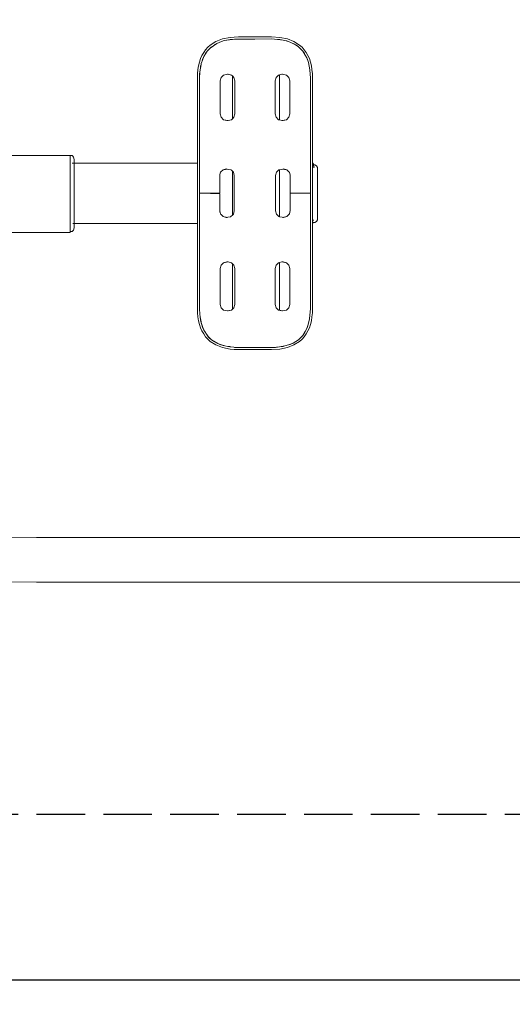
# Model space of a CAD drawing. Units: millimetres. Extents: x 1423 to 3752, y 991 to 2100.
# Drawn here: x 1664 to 1705, y 991 to 1071 of the extents above; entities that cross this region are included whole.
import ezdxf

# ---------------------------------------------------------------- set-up
doc = ezdxf.new("R2010")
doc.units = ezdxf.units.MM
doc.linetypes.add('JIS_02_4.0', pattern=[5.5, 4, -1.5])
doc.layers.get('Defpoints').update_dxf_attribs({"color": 250})
doc.layers.add('0-03 wymiary', color=6, linetype='Continuous', lineweight=5)
doc.layers.add('ProfileEdges_Nr_Pióra__7', color=7, linetype='Continuous', lineweight=18)
doc.styles.add('1-25', font='txt', dxfattribs={"height": 7})
doc.dimstyles.new('1-25', dxfattribs={"dimtxt": 7, "dimasz": 0.2, "dimexe": 2, "dimexo": 5, "dimgap": 1.25, "dimtad": 1, "dimdec": 0, "dimrnd": 0.5, "dimtxsty": '1-25', "dimblk": 'BG dim mark', "dimcen": 0, "dimclrd": 256, "dimclre": 8, "dimclrt": 11, "dimadec": 0, "dimazin": 0, "dimtfac": 1, "dimtdec": 0, "dimtix": 1, "dimtmove": 1, "dimatfit": 3, "dimfxl": 0.5, "dimtfill": 1, "dimarcsym": 0})

# ---------------------------------------------------------------- blocks, each defined once
blk = doc.blocks.new('BG dim mark')
for p, q in [((0, -10), (0, 10)), ((10, 0), (-10, 0))]:
    blk.add_line(p, q)
at = {"color": 0, "linetype": 'ByBlock', "const_width": 1.5}
blk.add_lwpolyline([(5, 5), (-5, -5)], dxfattribs=at)
blk = doc.blocks.new('*D29')
at = {"layer": '0-03 wymiary', "color": 8, "linetype": 'JIS_02_4.0', "lineweight": -2, "transparency": 16777216}
for p, q in [((1644.246, 1051.715), (1644.246, 990.518)), ((1914.513, 1002.273), (1914.513, 990.518))]:
    blk.add_line(p, q, dxfattribs=at)
at = {"layer": '0-03 wymiary', "lineweight": -2, "transparency": 16777216}
blk.add_line((1644.446, 992.518), (1914.313, 992.518), dxfattribs=at)
at = {"layer": 'Defpoints', "color": 0, "transparency": 16777216}
for p in [(1644.246, 1056.715), (1914.513, 1007.273), (1914.513, 992.518)]:
    blk.add_point(p, dxfattribs=at)
at = {"layer": '0-03 wymiary', "lineweight": -2, "transparency": 16777216, "xscale": 0.2, "yscale": 0.2, "zscale": 0.2, "rotation": 180}
blk.add_blockref('BG dim mark', (1644.246, 992.518), dxfattribs=at)
at = {"layer": '0-03 wymiary', "lineweight": -2, "transparency": 16777216, "xscale": 0.2, "yscale": 0.2, "zscale": 0.2}
blk.add_blockref('BG dim mark', (1914.513, 992.518), dxfattribs=at)
at = {"layer": '0-03 wymiary', "color": 11, "transparency": 16777216, "insert": (1779.379, 997.282), "char_height": 7, "attachment_point": 5, "style": '1-25', "bg_fill": 3, "box_fill_scale": 1.1, "bg_fill_color": 256, "bg_fill_true_color": 13158600, "bg_fill_transparency": 0}
blk.add_mtext('271', dxfattribs=at)
blk = doc.blocks.new('*D30')
at = {"layer": '0-03 wymiary', "color": 8, "linetype": 'JIS_02_4.0', "lineweight": -2, "transparency": 16777216}
for p, q in [((1873.55, 1129.956), (1631.345, 1129.956)), ((1856.878, 1006.095), (1631.345, 1006.095))]:
    blk.add_line(p, q, dxfattribs=at)
at = {"layer": '0-03 wymiary', "lineweight": -2, "transparency": 16777216}
blk.add_line((1633.345, 1006.295), (1633.345, 1129.756), dxfattribs=at)
at = {"layer": 'Defpoints', "color": 0, "transparency": 16777216}
for p in [(1633.345, 1129.956), (1878.55, 1129.956), (1861.878, 1006.095)]:
    blk.add_point(p, dxfattribs=at)
at = {"layer": '0-03 wymiary', "lineweight": -2, "transparency": 16777216, "xscale": 0.2, "yscale": 0.2, "zscale": 0.2}
for p, rotation in [((1633.345, 1129.956), 90), ((1633.345, 1006.095), 270)]:
    blk.add_blockref('BG dim mark', p, dxfattribs=dict(at, rotation=rotation))
at = {"layer": '0-03 wymiary', "color": 11, "transparency": 16777216, "insert": (1628.581, 1068.025), "char_height": 7, "attachment_point": 5, "rotation": 90, "style": '1-25', "bg_fill": 3, "box_fill_scale": 1.1, "bg_fill_color": 256, "bg_fill_true_color": 13158600, "bg_fill_transparency": 0}
blk.add_mtext('124', dxfattribs=at)

msp = doc.modelspace()

# ---------------------------------------------------------------- dimensions: what is measured, and where the dimension line sits
at = {"layer": '0-03 wymiary'}
dim = msp.add_linear_dim(base=(1914.513, 992.518), p1=(1644.246, 1056.715), p2=(1914.513, 1007.273), dimstyle='1-25', dxfattribs=at)
dim.commit()
dim.dimension.update_dxf_attribs({"geometry": '*D29', "text_midpoint": (1779.379, 997.282)})

# ---------------------------------------------------------------- next in the draw order: dimensions: what is measured, and where the dimension line sits
dim = msp.add_linear_dim(base=(1633.345, 1129.956), p1=(1861.878, 1006.095), p2=(1878.55, 1129.956), angle=90, dimstyle='1-25', dxfattribs=at)
dim.commit()
dim.dimension.update_dxf_attribs({"geometry": '*D30', "text_midpoint": (1628.581, 1068.025)})

# ---------------------------------------------------------------- next in the draw order: linework, layer by layer
at = {"layer": 'ProfileEdges_Nr_Pióra__7', "linetype": 'Continuous', "flags": 128}
for points in [[(1681.182, 1069.798), (1680.637, 1069.588)], [(1681.803, 1069.922), (1681.182, 1069.798)], [(1681.803, 1069.922), (1682.141, 1069.953)], [(1682.341, 1069.783), (1681.993, 1069.762)], [(1682.151, 1069.782), (1681.993, 1069.762)], [(1682.496, 1069.963), (1682.141, 1069.953)], [(1682.341, 1069.783), (1682.151, 1069.782)], [(1682.498, 1069.783), (1682.341, 1069.783)], [(1685.194, 1069.963), (1682.496, 1069.963)], [(1683.843, 1069.788), (1682.498, 1069.783)], [(1685.192, 1069.792), (1683.847, 1069.788)], [(1685.697, 1069.762), (1685.192, 1069.792)], [(1685.887, 1069.922), (1685.194, 1069.963)], [(1686.508, 1069.798), (1685.887, 1069.922)], [(1687.053, 1069.588), (1686.508, 1069.798)], [(1679.968, 1069.11), (1679.787, 1068.907)], [(1679.921, 1068.801), (1680.159, 1069.039)], [(1679.968, 1069.11), (1680.171, 1069.291)], [(1680.159, 1069.039), (1680.714, 1069.435)], [(1680.189, 1069.069), (1680.159, 1069.039)], [(1680.637, 1069.588), (1680.171, 1069.291)], [(1680.277, 1069.158), (1680.189, 1069.069)], [(1680.486, 1069.306), (1680.714, 1069.435)], [(1680.714, 1069.435), (1681.229, 1069.633)], [(1680.714, 1069.435), (1680.962, 1069.544)], [(1680.962, 1069.544), (1681.229, 1069.633)], [(1681.229, 1069.633), (1681.675, 1069.723)], [(1681.517, 1069.703), (1681.229, 1069.633)], [(1681.675, 1069.723), (1681.517, 1069.703)], [(1681.754, 1069.733), (1681.675, 1069.723)], [(1681.794, 1069.738), (1681.754, 1069.733)], [(1681.814, 1069.74), (1681.794, 1069.738)], [(1681.993, 1069.762), (1681.825, 1069.741)], [(1685.697, 1069.762), (1685.866, 1069.741)], [(1685.866, 1069.752), (1685.697, 1069.762)], [(1685.866, 1069.752), (1686.173, 1069.703)], [(1685.866, 1069.741), (1685.876, 1069.74)], [(1685.876, 1069.74), (1685.896, 1069.738)], [(1685.896, 1069.738), (1685.935, 1069.733)], [(1685.935, 1069.733), (1686.015, 1069.723)], [(1686.312, 1069.663), (1686.015, 1069.723)], [(1686.015, 1069.723), (1686.173, 1069.703)], [(1686.173, 1069.703), (1686.461, 1069.633)], [(1686.312, 1069.663), (1686.173, 1069.703)], [(1686.59, 1069.584), (1686.312, 1069.663)], [(1686.59, 1069.584), (1686.461, 1069.633)], [(1686.59, 1069.584), (1686.847, 1069.485)], [(1686.847, 1069.485), (1686.976, 1069.435)], [(1686.847, 1069.485), (1686.907, 1069.455)], [(1686.907, 1069.455), (1687.026, 1069.395)], [(1687.204, 1069.306), (1686.976, 1069.435)], [(1687.086, 1069.365), (1686.976, 1069.435)], [(1687.026, 1069.395), (1687.086, 1069.365)], [(1687.52, 1069.291), (1687.053, 1069.588)], [(1687.413, 1069.158), (1687.086, 1069.365)], [(1687.086, 1069.365), (1687.204, 1069.306)], [(1687.413, 1069.158), (1687.204, 1069.306)], [(1687.413, 1069.158), (1687.77, 1068.801)], [(1687.413, 1069.158), (1687.601, 1068.989)], [(1687.722, 1069.11), (1687.52, 1069.291)], [(1687.601, 1068.989), (1687.77, 1068.801)], [(1687.903, 1068.907), (1687.722, 1069.11)], [(1679.28, 1067.896), (1679.374, 1068.178)], [(1679.374, 1068.178), (1679.49, 1068.441)], [(1679.628, 1068.684), (1679.49, 1068.441)], [(1679.495, 1067.979), (1679.643, 1068.364)], [(1679.534, 1068.116), (1679.643, 1068.364)], [(1679.787, 1068.907), (1679.628, 1068.684)], [(1679.643, 1068.364), (1679.921, 1068.801)], [(1679.643, 1068.364), (1679.772, 1068.592)], [(1679.772, 1068.592), (1679.921, 1068.801)], [(1687.77, 1068.801), (1687.978, 1068.473)], [(1687.77, 1068.801), (1687.918, 1068.592)], [(1688.063, 1068.684), (1687.903, 1068.907)], [(1687.978, 1068.473), (1687.918, 1068.592)], [(1688.097, 1068.236), (1687.978, 1068.473)], [(1688.2, 1068.441), (1688.063, 1068.684)], [(1688.097, 1068.236), (1688.246, 1067.849)], [(1688.156, 1068.116), (1688.097, 1068.236)], [(1688.2, 1068.441), (1688.316, 1068.178)], [(1688.316, 1068.178), (1688.41, 1067.896)], [(1679.207, 1067.595), (1679.156, 1067.275)], [(1679.28, 1067.896), (1679.207, 1067.595)], [(1679.355, 1067.401), (1679.316, 1067.087)], [(1679.355, 1067.401), (1679.415, 1067.7)], [(1679.375, 1067.561), (1679.355, 1067.401)], [(1679.415, 1067.7), (1679.375, 1067.561)], [(1679.435, 1067.769), (1679.415, 1067.7)], [(1679.474, 1067.909), (1679.435, 1067.769)], [(1679.495, 1067.979), (1679.474, 1067.909)], [(1679.534, 1068.116), (1679.495, 1067.979)], [(1688.246, 1067.849), (1688.156, 1068.116)], [(1688.246, 1067.849), (1688.365, 1067.254)], [(1688.246, 1067.849), (1688.315, 1067.561)], [(1688.315, 1067.561), (1688.365, 1067.254)], [(1688.483, 1067.595), (1688.41, 1067.896)], [(1688.534, 1067.275), (1688.483, 1067.595)], [(1679.125, 1066.937), (1679.115, 1066.582)], [(1679.115, 1063.515), (1679.115, 1066.582)], [(1679.125, 1066.937), (1679.156, 1067.275)], [(1679.316, 1067.087), (1679.286, 1066.58)], [(1679.296, 1066.927), (1679.286, 1066.58)], [(1679.286, 1066.58), (1679.286, 1063.29)], [(1679.316, 1067.087), (1679.296, 1066.927)], [(1680.987, 1066.363), (1681.059, 1066.634)], [(1681.059, 1066.634), (1681.258, 1066.833)], [(1681.258, 1066.833), (1681.586, 1066.894)], [(1681.586, 1066.894), (1681.643, 1066.905)], [(1681.586, 1066.894), (1681.914, 1066.833)], [(1681.914, 1066.833), (1681.643, 1066.905)], [(1681.914, 1066.833), (1681.988, 1066.759)], [(1681.988, 1066.759), (1681.987, 1063.239)], [(1681.988, 1066.759), (1682.112, 1066.634)], [(1682.185, 1066.363), (1682.112, 1066.634)], [(1685.505, 1066.363), (1685.578, 1066.634)], [(1685.578, 1066.634), (1685.776, 1066.833)], [(1685.78, 1066.833), (1686.047, 1066.905)], [(1685.857, 1066.848), (1686.105, 1066.894)], [(1685.857, 1063.144), (1685.857, 1066.848)], [(1686.047, 1066.905), (1686.105, 1066.894)], [(1686.105, 1066.894), (1686.433, 1066.833)], [(1686.433, 1066.833), (1686.631, 1066.634)], [(1686.631, 1066.634), (1686.704, 1066.363)], [(1688.365, 1067.254), (1688.394, 1066.927)], [(1688.404, 1066.58), (1688.365, 1067.254)], [(1688.394, 1066.927), (1688.404, 1066.58)], [(1688.404, 1063.438), (1688.404, 1066.58)], [(1688.534, 1067.275), (1688.565, 1066.937)], [(1688.575, 1066.582), (1688.565, 1066.937)], [(1688.575, 1063.365), (1688.575, 1066.582)], [(1680.987, 1063.635), (1680.987, 1066.363)], [(1682.185, 1066.363), (1682.185, 1063.635)], [(1685.505, 1063.635), (1685.505, 1066.363)], [(1686.704, 1066.363), (1686.704, 1063.635)], [(1679.115, 1063.515), (1679.115, 1063.292)], [(1681.059, 1063.364), (1680.987, 1063.635)], [(1681.059, 1063.364), (1681.258, 1063.166)], [(1681.987, 1063.239), (1682.112, 1063.364)], [(1682.112, 1063.364), (1682.185, 1063.635)], [(1685.578, 1063.364), (1685.505, 1063.635)], [(1685.776, 1063.166), (1685.578, 1063.364)], [(1686.433, 1063.166), (1686.631, 1063.364)], [(1686.704, 1063.635), (1686.631, 1063.364)], [(1688.404, 1063.438), (1688.404, 1063.037)], [(1688.575, 1063.365), (1688.575, 1063.146)], [(1679.115, 1063.292), (1679.115, 1062.933)], [(1679.115, 1062.559), (1679.115, 1062.933)], [(1679.115, 1061.256), (1679.115, 1062.559)], [(1679.286, 1062.896), (1679.286, 1063.29)], [(1679.286, 1062.624), (1679.286, 1062.896)], [(1679.286, 1061.056), (1679.286, 1062.624)], [(1681.643, 1063.093), (1681.258, 1063.166)], [(1681.258, 1063.166), (1681.529, 1063.093)], [(1681.643, 1063.093), (1681.529, 1063.093)], [(1681.914, 1063.166), (1681.643, 1063.093)], [(1681.987, 1063.239), (1681.914, 1063.166)], [(1685.776, 1063.166), (1685.857, 1063.144)], [(1686.047, 1063.093), (1685.857, 1063.144)], [(1686.433, 1063.166), (1686.047, 1063.093)], [(1686.162, 1063.093), (1686.047, 1063.093)], [(1686.162, 1063.093), (1686.433, 1063.166)], [(1688.404, 1062.793), (1688.404, 1063.037)], [(1688.404, 1062.524), (1688.404, 1062.793)], [(1688.404, 1062.524), (1688.404, 1061.056)], [(1688.575, 1062.933), (1688.575, 1063.146)], [(1688.575, 1062.933), (1688.575, 1062.559)], [(1688.575, 1062.559), (1688.575, 1061.124)], [(1679.115, 1061.056), (1679.115, 1061.256)], [(1679.115, 1060.744), (1679.115, 1061.056)], [(1679.286, 1061.056), (1679.286, 1060.778)], [(1688.404, 1060.743), (1688.404, 1061.056)], [(1688.575, 1061.124), (1688.575, 1060.849)], [(1659.285, 1060.232), (1668.655, 1060.231)], [(1668.655, 1060.212), (1668.655, 1060.231)], [(1668.655, 1060.212), (1668.817, 1060.212)], [(1668.655, 1060.212), (1668.655, 1060.179)], [(1668.655, 1060.167), (1668.655, 1060.113)], [(1668.655, 1060.059), (1668.655, 1060.113)], [(1668.874, 1060.168), (1668.817, 1060.212)], [(1668.874, 1060.168), (1668.923, 1060.099)], [(1668.923, 1060.099), (1668.984, 1059.903)], [(1679.115, 1060.304), (1679.115, 1060.744)], [(1679.115, 1059.599), (1679.115, 1060.304)], [(1679.286, 1060.778), (1679.286, 1060.416)], [(1679.286, 1060.416), (1679.286, 1057.126)], [(1688.404, 1060.743), (1688.404, 1060.379)], [(1688.404, 1057.126), (1688.404, 1060.379)], [(1688.575, 1060.849), (1688.575, 1060.454)], [(1688.575, 1059.599), (1688.575, 1060.454)], [(1668.655, 1060.033), (1668.655, 1060.059)], [(1668.655, 1059.908), (1668.655, 1060.033)], [(1668.655, 1059.857), (1668.655, 1059.908)], [(1668.655, 1059.816), (1668.655, 1059.857)], [(1668.655, 1059.608), (1668.655, 1059.816)], [(1668.655, 1059.608), (1668.655, 1059.575)], [(1668.655, 1059.575), (1668.655, 1059.519)], [(1668.655, 1059.426), (1668.655, 1059.519)], [(1668.655, 1059.426), (1668.655, 1059.223)], [(1668.834, 1059.599), (1668.817, 1059.599)], [(1668.899, 1059.599), (1668.874, 1059.599)], [(1668.923, 1059.599), (1668.899, 1059.599)], [(1668.984, 1059.903), (1668.984, 1059.743)], [(1668.984, 1059.599), (1668.984, 1059.743)], [(1671.403, 1059.599), (1668.984, 1059.599)], [(1668.984, 1059.576), (1668.984, 1059.589)], [(1668.984, 1059.557), (1668.984, 1059.576)], [(1668.984, 1059.557), (1668.984, 1059.527)], [(1668.984, 1059.511), (1668.984, 1059.527)], [(1668.984, 1059.492), (1668.984, 1059.511)], [(1668.984, 1059.406), (1668.984, 1059.492)], [(1668.984, 1059.347), (1668.984, 1059.406)], [(1668.984, 1059.274), (1668.984, 1059.347)], [(1668.984, 1059.262), (1668.984, 1059.274)], [(1668.984, 1059.241), (1668.984, 1059.262)], [(1675.163, 1059.599), (1671.403, 1059.599)], [(1679.115, 1059.599), (1675.163, 1059.599)], [(1679.115, 1059.591), (1679.115, 1059.576)], [(1679.115, 1059.576), (1679.115, 1059.534)], [(1679.115, 1059.534), (1679.115, 1059.511)], [(1679.115, 1059.511), (1679.115, 1059.473)], [(1679.115, 1059.473), (1679.115, 1059.406)], [(1679.115, 1059.406), (1679.115, 1059.273)], [(1679.115, 1059.273), (1679.115, 1059.262)], [(1679.115, 1059.262), (1679.115, 1059.248)], [(1688.575, 1059.599), (1688.612, 1059.599)], [(1688.575, 1059.576), (1688.575, 1059.599)], [(1688.575, 1059.511), (1688.575, 1059.576)], [(1688.575, 1059.406), (1688.575, 1059.511)], [(1688.575, 1059.263), (1688.575, 1059.406)], [(1688.575, 1059.084), (1688.575, 1059.261)], [(1688.612, 1059.599), (1688.673, 1059.471)], [(1688.654, 1059.471), (1688.612, 1059.576)], [(1688.66, 1059.267), (1688.612, 1059.406)], [(1688.666, 1059.471), (1688.654, 1059.471)], [(1688.668, 1059.434), (1688.654, 1059.471)], [(1688.668, 1059.243), (1688.66, 1059.267)], [(1688.681, 1059.402), (1688.668, 1059.434)], [(1688.779, 1059.471), (1688.673, 1059.471)], [(1688.693, 1059.427), (1688.705, 1059.402)], [(1688.735, 1059.267), (1688.722, 1059.3)], [(1688.748, 1059.285), (1688.749, 1059.267)], [(1688.753, 1059.267), (1688.751, 1059.284)], [(1688.905, 1059.385), (1688.779, 1059.471)], [(1688.978, 1059.236), (1688.905, 1059.385)], [(1668.655, 1059.153), (1668.655, 1059.223)], [(1668.655, 1059.005), (1668.655, 1059.153)], [(1668.655, 1058.808), (1668.655, 1059.005)], [(1668.655, 1058.727), (1668.655, 1058.808)], [(1668.655, 1058.519), (1668.655, 1058.727)], [(1668.655, 1058.519), (1668.655, 1058.345)], [(1668.984, 1059.084), (1668.984, 1059.241)], [(1668.984, 1059.084), (1668.984, 1058.949)], [(1668.984, 1058.874), (1668.984, 1058.947)], [(1668.984, 1058.762), (1668.984, 1058.874)], [(1668.984, 1058.635), (1668.984, 1058.762)], [(1668.984, 1058.524), (1668.984, 1058.635)], [(1668.984, 1058.37), (1668.984, 1058.524)], [(1679.115, 1059.248), (1679.115, 1059.084)], [(1679.115, 1059.084), (1679.115, 1058.887)], [(1679.115, 1058.887), (1679.115, 1058.874)], [(1679.115, 1058.874), (1679.115, 1058.859)], [(1679.115, 1058.859), (1679.115, 1058.635)], [(1679.115, 1058.635), (1679.115, 1058.383)], [(1680.947, 1058.578), (1680.955, 1058.609)], [(1680.947, 1058.37), (1680.947, 1058.578)], [(1680.955, 1058.609), (1680.962, 1058.635)], [(1680.962, 1058.635), (1680.969, 1058.659)], [(1680.969, 1058.659), (1681.02, 1058.849)], [(1681.02, 1058.849), (1681.044, 1058.874)], [(1681.044, 1058.874), (1681.218, 1059.047)], [(1681.218, 1059.047), (1681.489, 1059.12)], [(1681.218, 1059.047), (1681.261, 1059.055)], [(1681.261, 1059.055), (1681.412, 1059.084)], [(1681.412, 1059.084), (1681.546, 1059.109)], [(1681.489, 1059.12), (1681.546, 1059.109)], [(1681.546, 1059.109), (1681.681, 1059.084)], [(1681.681, 1059.084), (1681.874, 1059.047)], [(1681.882, 1059.04), (1681.987, 1058.934)], [(1681.987, 1058.934), (1682.073, 1058.849)], [(1681.987, 1058.934), (1681.987, 1058.874)], [(1681.987, 1058.874), (1681.987, 1058.688)], [(1681.987, 1058.688), (1681.987, 1058.635)], [(1681.987, 1058.635), (1681.987, 1058.577)], [(1681.987, 1058.577), (1681.987, 1058.37)], [(1682.146, 1058.578), (1682.073, 1058.849)], [(1682.146, 1058.578), (1682.146, 1057.126)], [(1685.545, 1058.578), (1685.617, 1058.849)], [(1685.545, 1057.126), (1685.545, 1058.578)], [(1685.617, 1058.849), (1685.816, 1059.047)], [(1685.816, 1059.047), (1685.857, 1059.055)], [(1685.857, 1059.055), (1686.01, 1059.084)], [(1685.857, 1058.942), (1685.857, 1059.055)], [(1685.857, 1058.874), (1685.857, 1058.942)], [(1685.857, 1058.796), (1685.857, 1058.874)], [(1685.857, 1058.635), (1685.857, 1058.796)], [(1685.857, 1058.456), (1685.857, 1058.635)], [(1685.857, 1058.37), (1685.857, 1058.456)], [(1686.01, 1059.084), (1686.144, 1059.109)], [(1686.144, 1059.109), (1686.201, 1059.12)], [(1686.144, 1059.109), (1686.278, 1059.084)], [(1686.201, 1059.12), (1686.472, 1059.047)], [(1686.278, 1059.084), (1686.472, 1059.047)], [(1686.472, 1059.047), (1686.596, 1058.924)], [(1686.596, 1058.924), (1686.647, 1058.874)], [(1686.647, 1058.874), (1686.671, 1058.849)], [(1686.671, 1058.849), (1686.678, 1058.819)], [(1686.678, 1058.819), (1686.728, 1058.635)], [(1686.728, 1058.635), (1686.743, 1058.578)], [(1686.743, 1058.578), (1686.743, 1058.429)], [(1688.575, 1058.875), (1688.575, 1059.084)], [(1688.575, 1058.635), (1688.575, 1058.873)], [(1688.575, 1058.371), (1688.575, 1058.635)], [(1688.978, 1059.236), (1688.978, 1059.174)], [(1688.978, 1059.174), (1688.978, 1058.875)], [(1688.978, 1058.372), (1688.978, 1058.875)], [(1668.655, 1058.345), (1668.655, 1058.255)], [(1668.655, 1058.255), (1668.655, 1057.985)], [(1668.655, 1057.845), (1668.655, 1057.985)], [(1668.655, 1057.749), (1668.655, 1057.845)], [(1668.655, 1057.421), (1668.655, 1057.749)], [(1668.984, 1058.162), (1668.984, 1058.37)], [(1668.984, 1058.14), (1668.984, 1058.162)], [(1668.984, 1058.083), (1668.984, 1058.14)], [(1668.984, 1058.011), (1668.984, 1058.083)], [(1668.984, 1057.776), (1668.984, 1058.011)], [(1668.984, 1057.497), (1668.984, 1057.776)], [(1679.115, 1058.383), (1679.115, 1058.37)], [(1679.115, 1058.37), (1679.115, 1058.356)], [(1679.115, 1058.356), (1679.115, 1058.083)], [(1679.115, 1058.083), (1679.115, 1057.788)], [(1679.115, 1057.788), (1679.115, 1057.776)], [(1679.115, 1057.776), (1679.115, 1057.763)], [(1679.115, 1057.763), (1679.115, 1057.452)], [(1680.947, 1058.111), (1680.947, 1058.37)], [(1680.947, 1058.083), (1680.947, 1058.111)], [(1680.947, 1058.053), (1680.947, 1058.083)], [(1680.947, 1057.776), (1680.947, 1058.053)], [(1680.947, 1057.744), (1680.947, 1057.776)], [(1680.947, 1057.452), (1680.947, 1057.744)], [(1681.987, 1058.37), (1681.987, 1058.146)], [(1681.987, 1058.146), (1681.987, 1058.083)], [(1681.987, 1058.083), (1681.987, 1058.015)], [(1681.987, 1058.015), (1681.987, 1057.776)], [(1681.987, 1057.776), (1681.987, 1057.705)], [(1681.987, 1057.705), (1681.987, 1057.452)], [(1685.857, 1058.277), (1685.857, 1058.37)], [(1685.857, 1058.083), (1685.857, 1058.277)], [(1685.857, 1057.875), (1685.857, 1058.083)], [(1685.857, 1057.776), (1685.857, 1057.875)], [(1685.857, 1057.557), (1685.857, 1057.776)], [(1686.743, 1058.429), (1686.743, 1058.37)], [(1686.743, 1058.37), (1686.743, 1058.307)], [(1686.743, 1058.307), (1686.743, 1058.083)], [(1686.743, 1058.083), (1686.743, 1057.843)], [(1686.743, 1057.843), (1686.743, 1057.776)], [(1686.743, 1057.776), (1686.743, 1057.523)], [(1688.575, 1058.083), (1688.575, 1058.369)], [(1688.575, 1057.777), (1688.575, 1058.083)], [(1688.575, 1057.454), (1688.575, 1057.776)], [(1688.978, 1057.724), (1688.978, 1058.372)], [(1688.978, 1057.724), (1688.978, 1057.003)], [(1668.655, 1057.324), (1668.655, 1057.421)], [(1668.655, 1057.224), (1668.655, 1057.324)], [(1668.655, 1057.133), (1668.655, 1057.224)], [(1668.655, 1056.796), (1668.655, 1057.133)], [(1668.984, 1057.452), (1668.984, 1057.497)], [(1668.984, 1057.409), (1668.984, 1057.452)], [(1668.984, 1057.211), (1668.984, 1057.409)], [(1668.984, 1057.12), (1668.984, 1057.211)], [(1668.984, 1056.831), (1668.984, 1057.12)], [(1679.115, 1057.452), (1679.115, 1057.18)], [(1679.115, 1057.18), (1679.115, 1057.132)], [(1679.115, 1057.12), (1679.115, 1057.107)], [(1679.115, 1057.107), (1679.115, 1057.06)], [(1679.115, 1057.06), (1679.115, 1056.788)], [(1679.286, 1057.126), (1680.103, 1057.134)], [(1679.286, 1053.836), (1679.286, 1057.126)], [(1679.921, 1057.12), (1679.286, 1057.126)], [(1680.103, 1057.118), (1679.921, 1057.12)], [(1680.113, 1057.134), (1680.61, 1057.139)], [(1680.177, 1057.117), (1680.113, 1057.118)], [(1680.947, 1057.11), (1680.177, 1057.117)], [(1680.61, 1057.139), (1680.947, 1057.143)], [(1680.947, 1057.153), (1680.947, 1057.452)], [(1680.947, 1057.087), (1680.947, 1057.11)], [(1680.947, 1056.788), (1680.947, 1057.087)], [(1681.987, 1057.452), (1681.987, 1057.193)], [(1681.987, 1057.193), (1681.987, 1057.12)], [(1681.987, 1057.12), (1681.987, 1057.047)], [(1681.987, 1057.047), (1681.987, 1056.788)], [(1682.146, 1057.126), (1682.146, 1055.675)], [(1685.545, 1055.675), (1685.545, 1057.126)], [(1685.857, 1057.452), (1685.857, 1057.557)], [(1685.857, 1057.344), (1685.857, 1057.452)], [(1685.857, 1057.12), (1685.857, 1057.344)], [(1685.857, 1056.895), (1685.857, 1057.12)], [(1685.857, 1056.788), (1685.857, 1056.895)], [(1686.743, 1057.523), (1686.743, 1057.452)], [(1686.743, 1057.452), (1686.743, 1057.379)], [(1686.743, 1057.379), (1686.743, 1057.143)], [(1686.743, 1057.143), (1688.404, 1057.126)], [(1687.77, 1057.12), (1686.743, 1057.11)], [(1686.743, 1057.11), (1686.743, 1056.861)], [(1686.743, 1056.861), (1686.743, 1056.788)], [(1688.404, 1057.126), (1687.77, 1057.12)], [(1688.404, 1057.126), (1688.404, 1053.874)], [(1688.575, 1057.126), (1688.575, 1057.451)], [(1688.575, 1057.12), (1688.575, 1056.789)], [(1688.978, 1057.003), (1688.978, 1056.641)], [(1668.655, 1056.695), (1668.655, 1056.796)], [(1668.655, 1056.557), (1668.655, 1056.695)], [(1668.655, 1056.276), (1668.655, 1056.557)], [(1668.655, 1056.178), (1668.655, 1056.275)], [(1668.655, 1055.78), (1668.655, 1056.178)], [(1668.984, 1056.788), (1668.984, 1056.831)], [(1668.984, 1056.743), (1668.984, 1056.788)], [(1668.984, 1056.464), (1668.984, 1056.743)], [(1668.984, 1056.268), (1668.984, 1056.464)], [(1668.984, 1056.229), (1668.984, 1056.268)], [(1668.984, 1056.229), (1668.984, 1056.157)], [(1668.984, 1056.157), (1668.984, 1056.078)], [(1668.984, 1056.078), (1668.984, 1055.869)], [(1679.115, 1056.788), (1679.115, 1056.477)], [(1679.115, 1056.477), (1679.115, 1056.464)], [(1679.115, 1056.464), (1679.115, 1056.451)], [(1679.115, 1056.451), (1679.115, 1056.157)], [(1679.115, 1056.157), (1679.115, 1055.883)], [(1680.947, 1056.756), (1680.947, 1056.788)], [(1680.947, 1056.464), (1680.947, 1056.756)], [(1680.947, 1056.187), (1680.947, 1056.464)], [(1680.947, 1056.157), (1680.947, 1056.187)], [(1680.947, 1056.128), (1680.947, 1056.157)], [(1680.947, 1055.869), (1680.947, 1056.128)], [(1681.987, 1056.788), (1681.987, 1056.716)], [(1681.987, 1056.716), (1681.987, 1056.464)], [(1681.987, 1056.464), (1681.987, 1056.224)], [(1681.987, 1056.224), (1681.987, 1056.157)], [(1681.987, 1056.157), (1681.987, 1056.093)], [(1681.987, 1056.093), (1681.987, 1055.869)], [(1685.857, 1056.569), (1685.857, 1056.788)], [(1685.857, 1056.464), (1685.857, 1056.569)], [(1685.857, 1056.364), (1685.857, 1056.464)], [(1685.857, 1056.157), (1685.857, 1056.364)], [(1685.857, 1055.963), (1685.857, 1056.157)], [(1686.743, 1056.788), (1686.743, 1056.535)], [(1686.743, 1056.535), (1686.743, 1056.464)], [(1686.743, 1056.464), (1686.743, 1056.396)], [(1686.743, 1056.396), (1686.743, 1056.157)], [(1686.743, 1056.157), (1686.743, 1055.933)], [(1688.575, 1056.788), (1688.575, 1056.465)], [(1688.575, 1056.462), (1688.575, 1056.157)], [(1688.575, 1056.157), (1688.575, 1055.871)], [(1688.978, 1056.641), (1688.978, 1055.967)], [(1668.655, 1055.731), (1668.655, 1055.78)], [(1668.655, 1055.731), (1668.655, 1055.687)], [(1668.655, 1055.687), (1668.655, 1055.475)], [(1668.655, 1055.322), (1668.655, 1055.475)], [(1668.655, 1055.236), (1668.655, 1055.322)], [(1668.655, 1055.004), (1668.655, 1055.236)], [(1668.984, 1055.605), (1668.982, 1055.478)], [(1668.982, 1055.478), (1668.984, 1055.42)], [(1668.984, 1055.869), (1668.984, 1055.715)], [(1668.984, 1055.715), (1668.984, 1055.605)], [(1668.984, 1055.42), (1668.984, 1055.366)], [(1668.984, 1055.366), (1668.984, 1055.293)], [(1668.984, 1055.293), (1668.984, 1055.156)], [(1679.115, 1055.883), (1679.115, 1055.869)], [(1679.115, 1055.869), (1679.115, 1055.857)], [(1679.115, 1055.857), (1679.115, 1055.605)], [(1679.115, 1055.605), (1679.115, 1055.381)], [(1679.115, 1055.381), (1679.115, 1055.366)], [(1679.115, 1055.366), (1679.115, 1055.353)], [(1679.115, 1055.353), (1679.115, 1055.156)], [(1680.947, 1055.675), (1680.947, 1055.869)], [(1680.959, 1055.631), (1680.947, 1055.675)], [(1680.966, 1055.605), (1680.959, 1055.631)], [(1680.972, 1055.581), (1680.966, 1055.605)], [(1681.02, 1055.404), (1680.972, 1055.581)], [(1681.056, 1055.366), (1681.02, 1055.404)], [(1681.218, 1055.205), (1681.056, 1055.366)], [(1681.987, 1055.318), (1681.874, 1055.205)], [(1681.987, 1055.869), (1681.987, 1055.663)], [(1681.987, 1055.663), (1681.987, 1055.605)], [(1681.987, 1055.605), (1681.987, 1055.552)], [(1681.987, 1055.552), (1681.987, 1055.366)], [(1681.987, 1055.318), (1682.073, 1055.404)], [(1681.987, 1055.366), (1681.987, 1055.318)], [(1682.146, 1055.675), (1682.073, 1055.404)], [(1685.545, 1055.675), (1685.617, 1055.404)], [(1685.617, 1055.404), (1685.816, 1055.205)], [(1685.857, 1055.869), (1685.857, 1055.963)], [(1685.857, 1055.784), (1685.857, 1055.869)], [(1685.857, 1055.605), (1685.857, 1055.784)], [(1685.857, 1055.443), (1685.857, 1055.605)], [(1685.857, 1055.366), (1685.857, 1055.443)], [(1685.857, 1055.298), (1685.857, 1055.366)], [(1685.857, 1055.198), (1685.857, 1055.298)], [(1686.583, 1055.316), (1686.472, 1055.205)], [(1686.634, 1055.366), (1686.583, 1055.316)], [(1686.671, 1055.404), (1686.634, 1055.366)], [(1686.675, 1055.42), (1686.671, 1055.404)], [(1686.724, 1055.605), (1686.675, 1055.42)], [(1686.743, 1055.675), (1686.724, 1055.605)], [(1686.743, 1055.933), (1686.743, 1055.869)], [(1686.743, 1055.869), (1686.743, 1055.811)], [(1686.743, 1055.811), (1686.743, 1055.675)], [(1688.575, 1055.868), (1688.575, 1055.605)], [(1688.575, 1055.605), (1688.575, 1055.367)], [(1688.575, 1055.365), (1688.575, 1055.156)], [(1688.978, 1055.422), (1688.978, 1055.967)], [(1688.978, 1055.422), (1688.978, 1055.068)], [(1668.655, 1054.915), (1668.655, 1055.004)], [(1668.655, 1054.839), (1668.655, 1054.915)], [(1668.655, 1054.601), (1668.655, 1054.839)], [(1668.655, 1054.57), (1668.655, 1054.601)], [(1668.655, 1054.507), (1668.655, 1054.57)], [(1668.655, 1054.298), (1668.655, 1054.507)], [(1668.874, 1054.641), (1668.886, 1054.641)], [(1668.886, 1054.641), (1668.923, 1054.641)], [(1668.984, 1055.156), (1668.984, 1054.999)], [(1668.984, 1054.999), (1668.984, 1054.978)], [(1668.984, 1054.978), (1668.984, 1054.966)], [(1668.984, 1054.966), (1668.984, 1054.893)], [(1668.984, 1054.893), (1668.984, 1054.834)], [(1668.984, 1054.834), (1668.984, 1054.762)], [(1668.984, 1054.748), (1668.984, 1054.762)], [(1668.984, 1054.728), (1668.984, 1054.748)], [(1668.984, 1054.713), (1668.984, 1054.728)], [(1668.984, 1054.683), (1668.984, 1054.713)], [(1668.984, 1054.663), (1668.984, 1054.683)], [(1668.984, 1054.651), (1668.984, 1054.663)], [(1668.984, 1054.641), (1671.403, 1054.641)], [(1668.984, 1054.371), (1668.984, 1054.641)], [(1671.403, 1054.641), (1675.163, 1054.641)], [(1675.163, 1054.641), (1679.115, 1054.641)], [(1679.115, 1055.156), (1679.115, 1054.992)], [(1679.115, 1054.992), (1679.115, 1054.978)], [(1679.115, 1054.978), (1679.115, 1054.967)], [(1679.115, 1054.967), (1679.115, 1054.834)], [(1679.115, 1054.834), (1679.115, 1054.766)], [(1679.115, 1054.766), (1679.115, 1054.728)], [(1679.115, 1054.728), (1679.115, 1054.706)], [(1679.115, 1054.706), (1679.115, 1054.663)], [(1679.115, 1054.663), (1679.115, 1054.649)], [(1679.115, 1054.641), (1679.115, 1053.799)], [(1681.489, 1055.133), (1681.218, 1055.205)], [(1681.321, 1055.186), (1681.218, 1055.205)], [(1681.479, 1055.156), (1681.321, 1055.186)], [(1681.546, 1055.143), (1681.479, 1055.156)], [(1681.546, 1055.143), (1681.489, 1055.133)], [(1681.614, 1055.156), (1681.546, 1055.143)], [(1681.84, 1055.199), (1681.614, 1055.156)], [(1681.874, 1055.205), (1681.84, 1055.199)], [(1685.857, 1055.198), (1685.816, 1055.205)], [(1686.077, 1055.156), (1685.857, 1055.198)], [(1686.144, 1055.143), (1686.077, 1055.156)], [(1686.211, 1055.156), (1686.144, 1055.143)], [(1686.201, 1055.133), (1686.144, 1055.143)], [(1686.472, 1055.205), (1686.201, 1055.133)], [(1686.472, 1055.205), (1686.211, 1055.156)], [(1688.575, 1055.156), (1688.575, 1054.978)], [(1688.575, 1054.977), (1688.575, 1054.834)], [(1688.575, 1054.834), (1688.575, 1054.729)], [(1688.575, 1054.729), (1688.575, 1054.663)], [(1688.575, 1054.663), (1688.575, 1054.641)], [(1688.575, 1054.641), (1688.612, 1054.641)], [(1688.575, 1054.641), (1688.575, 1053.948)], [(1688.615, 1054.846), (1688.612, 1054.834)], [(1688.612, 1054.641), (1688.644, 1054.71)], [(1688.612, 1054.663), (1688.625, 1054.709)], [(1688.63, 1054.709), (1688.612, 1054.663)], [(1688.612, 1054.709), (1688.625, 1054.709)], [(1688.636, 1054.909), (1688.615, 1054.846)], [(1688.632, 1054.731), (1688.625, 1054.709)], [(1688.63, 1054.709), (1688.638, 1054.73)], [(1688.636, 1054.909), (1688.648, 1054.938)], [(1688.638, 1054.73), (1688.644, 1054.744)], [(1688.644, 1054.71), (1688.779, 1054.709)], [(1688.779, 1054.709), (1688.905, 1054.796)], [(1688.905, 1054.796), (1688.978, 1054.945)], [(1688.978, 1055.068), (1688.978, 1054.976)], [(1688.978, 1054.945), (1688.978, 1054.976)], [(1659.307, 1053.893), (1668.655, 1053.893)], [(1668.655, 1054.279), (1668.655, 1054.298)], [(1668.655, 1054.249), (1668.655, 1054.279)], [(1668.655, 1054.106), (1668.655, 1054.249)], [(1668.655, 1054.072), (1668.655, 1054.106)], [(1668.655, 1054.049), (1668.655, 1054.072)], [(1668.655, 1054), (1668.655, 1054.049)], [(1668.655, 1053.983), (1668.655, 1054)], [(1668.817, 1053.983), (1668.655, 1053.983)], [(1668.655, 1053.919), (1668.655, 1053.983)], [(1668.655, 1053.893), (1668.655, 1053.919)], [(1668.874, 1054.026), (1668.817, 1053.983)], [(1668.923, 1054.095), (1668.874, 1054.026)], [(1668.984, 1054.29), (1668.923, 1054.095)], [(1668.984, 1054.371), (1668.984, 1054.29)], [(1679.115, 1053.799), (1679.115, 1053.616)], [(1679.115, 1053.403), (1679.115, 1053.616)], [(1679.286, 1053.836), (1679.286, 1053.617)], [(1679.286, 1053.617), (1679.286, 1053.439)], [(1688.404, 1053.874), (1688.404, 1053.439)], [(1688.575, 1053.948), (1688.575, 1053.473)], [(1679.115, 1053.403), (1679.115, 1053.096)], [(1679.115, 1051.594), (1679.115, 1053.096)], [(1679.286, 1053.03), (1679.286, 1053.439)], [(1679.286, 1051.728), (1679.286, 1053.03)], [(1688.404, 1053.439), (1688.404, 1053.03)], [(1688.404, 1053.03), (1688.404, 1051.728)], [(1688.575, 1053.163), (1688.575, 1053.473)], [(1688.575, 1053.163), (1688.575, 1051.694)], [(1679.115, 1051.424), (1679.115, 1051.594)], [(1679.115, 1051.424), (1679.115, 1051.143)], [(1679.286, 1051.728), (1679.286, 1051.494)], [(1679.286, 1051.286), (1679.286, 1051.494)], [(1679.286, 1051.072), (1679.286, 1051.286)], [(1680.987, 1050.944), (1681.059, 1051.215)], [(1681.258, 1051.414), (1681.059, 1051.215)], [(1681.258, 1051.414), (1681.643, 1051.486)], [(1681.258, 1051.414), (1681.529, 1051.486)], [(1681.529, 1051.486), (1681.643, 1051.486)], [(1681.643, 1051.486), (1681.914, 1051.414)], [(1681.914, 1051.414), (1681.987, 1051.34)], [(1681.987, 1051.34), (1681.987, 1047.602)], [(1682.112, 1051.215), (1681.987, 1051.34)], [(1682.112, 1051.215), (1682.185, 1050.944)], [(1685.578, 1051.215), (1685.505, 1050.944)], [(1685.578, 1051.215), (1685.776, 1051.414)], [(1685.776, 1051.414), (1685.857, 1051.435)], [(1685.857, 1051.435), (1686.047, 1051.486)], [(1685.857, 1047.513), (1685.857, 1051.435)], [(1686.047, 1051.486), (1686.162, 1051.486)], [(1686.047, 1051.486), (1686.433, 1051.414)], [(1686.162, 1051.486), (1686.433, 1051.414)], [(1686.631, 1051.215), (1686.433, 1051.414)], [(1686.631, 1051.215), (1686.704, 1050.944)], [(1688.404, 1051.46), (1688.404, 1051.728)], [(1688.404, 1051.215), (1688.404, 1051.46)], [(1688.404, 1051.215), (1688.404, 1050.814)], [(1688.575, 1051.694), (1688.575, 1051.285)], [(1688.575, 1051.285), (1688.575, 1051.034)], [(1679.115, 1050.961), (1679.115, 1051.143)], [(1679.115, 1047.67), (1679.115, 1050.961)], [(1679.286, 1051.072), (1679.286, 1050.776)], [(1679.286, 1050.776), (1679.286, 1047.673)], [(1680.987, 1047.998), (1680.987, 1050.944)], [(1682.185, 1050.944), (1682.185, 1047.998)], [(1685.505, 1048.365), (1685.505, 1050.944)], [(1686.704, 1050.944), (1686.704, 1047.998)], [(1688.404, 1047.673), (1688.404, 1050.814)], [(1688.575, 1050.737), (1688.575, 1051.034)], [(1688.575, 1047.67), (1688.575, 1050.737)], [(1681.059, 1047.727), (1680.987, 1047.998)], [(1682.112, 1047.727), (1682.185, 1047.998)], [(1685.505, 1047.998), (1685.505, 1048.365)], [(1685.578, 1047.727), (1685.505, 1047.998)], [(1686.631, 1047.727), (1686.704, 1047.998)], [(1679.115, 1047.67), (1679.125, 1047.316)], [(1679.156, 1046.977), (1679.125, 1047.316)], [(1679.286, 1047.673), (1679.316, 1047.165)], [(1679.316, 1047.165), (1679.326, 1046.999)], [(1679.355, 1046.852), (1679.316, 1047.165)], [(1681.258, 1047.529), (1681.059, 1047.727)], [(1681.586, 1047.467), (1681.258, 1047.529)], [(1681.914, 1047.529), (1681.586, 1047.467)], [(1681.643, 1047.456), (1681.586, 1047.467)], [(1681.914, 1047.529), (1681.643, 1047.456)], [(1681.987, 1047.602), (1681.914, 1047.529)], [(1682.112, 1047.727), (1681.987, 1047.602)], [(1685.632, 1047.673), (1685.578, 1047.727)], [(1685.776, 1047.529), (1685.632, 1047.673)], [(1686.047, 1047.456), (1685.78, 1047.528)], [(1686.105, 1047.467), (1685.857, 1047.513)], [(1686.105, 1047.467), (1686.047, 1047.456)], [(1686.433, 1047.529), (1686.105, 1047.467)], [(1686.631, 1047.727), (1686.433, 1047.529)], [(1688.325, 1046.8), (1688.404, 1047.673)], [(1688.565, 1047.316), (1688.534, 1046.977)], [(1688.565, 1047.316), (1688.575, 1047.67)], [(1679.156, 1046.977), (1679.207, 1046.658)], [(1679.207, 1046.658), (1679.28, 1046.357)], [(1679.374, 1046.075), (1679.28, 1046.357)], [(1679.326, 1046.999), (1679.375, 1046.691)], [(1679.326, 1046.999), (1679.355, 1046.852)], [(1679.375, 1046.691), (1679.355, 1046.852)], [(1679.355, 1046.852), (1679.415, 1046.552)], [(1679.375, 1046.691), (1679.444, 1046.404)], [(1679.415, 1046.552), (1679.375, 1046.691)], [(1679.415, 1046.552), (1679.444, 1046.404)], [(1679.435, 1046.483), (1679.415, 1046.552)], [(1679.474, 1046.344), (1679.435, 1046.483)], [(1679.534, 1046.136), (1679.444, 1046.404)], [(1679.444, 1046.404), (1679.495, 1046.274)], [(1679.495, 1046.274), (1679.474, 1046.344)], [(1688.196, 1046.276), (1688.216, 1046.345)], [(1688.216, 1046.345), (1688.256, 1046.483)], [(1688.256, 1046.483), (1688.275, 1046.552)], [(1688.325, 1046.8), (1688.275, 1046.552)], [(1688.275, 1046.552), (1688.315, 1046.691)], [(1688.315, 1046.691), (1688.325, 1046.8)], [(1688.41, 1046.357), (1688.316, 1046.075)], [(1688.41, 1046.357), (1688.483, 1046.658)], [(1688.483, 1046.658), (1688.534, 1046.977)], [(1679.49, 1045.812), (1679.374, 1046.075)], [(1679.49, 1045.812), (1679.628, 1045.568)], [(1679.495, 1046.274), (1679.593, 1046.018)], [(1679.534, 1046.136), (1679.495, 1046.274)], [(1679.643, 1045.888), (1679.534, 1046.136)], [(1679.593, 1046.018), (1679.534, 1046.136)], [(1679.712, 1045.779), (1679.593, 1046.018)], [(1679.593, 1046.018), (1679.643, 1045.888)], [(1679.628, 1045.568), (1679.787, 1045.345)], [(1679.712, 1045.779), (1679.643, 1045.888)], [(1679.852, 1045.56), (1679.712, 1045.779)], [(1679.852, 1045.56), (1679.921, 1045.452)], [(1679.891, 1045.511), (1679.852, 1045.56)], [(1687.978, 1045.779), (1687.77, 1045.452)], [(1687.918, 1045.66), (1687.77, 1045.452)], [(1687.903, 1045.345), (1688.063, 1045.568)], [(1687.918, 1045.66), (1687.978, 1045.779)], [(1687.978, 1045.779), (1688.097, 1046.017)], [(1688.063, 1045.568), (1688.2, 1045.812)], [(1688.097, 1046.017), (1688.196, 1046.276)], [(1688.097, 1046.017), (1688.156, 1046.136)], [(1688.156, 1046.136), (1688.196, 1046.276)], [(1688.316, 1046.075), (1688.2, 1045.812)], [(1679.787, 1045.345), (1679.968, 1045.143)], [(1679.911, 1045.486), (1679.891, 1045.511)], [(1679.95, 1045.437), (1679.911, 1045.486)], [(1679.921, 1045.452), (1680.089, 1045.263)], [(1679.97, 1045.413), (1679.95, 1045.437)], [(1680.171, 1044.961), (1679.968, 1045.143)], [(1680.009, 1045.363), (1679.97, 1045.413)], [(1680.009, 1045.363), (1680.277, 1045.095)], [(1680.089, 1045.263), (1680.009, 1045.363)], [(1680.089, 1045.263), (1680.277, 1045.095)], [(1680.171, 1044.961), (1680.637, 1044.665)], [(1680.605, 1044.887), (1680.277, 1045.095)], [(1680.277, 1045.095), (1680.486, 1044.946)], [(1680.486, 1044.946), (1680.605, 1044.887)], [(1680.605, 1044.887), (1680.664, 1044.857)], [(1680.664, 1044.857), (1680.783, 1044.798)], [(1680.783, 1044.798), (1680.842, 1044.768)], [(1680.842, 1044.768), (1681.1, 1044.669)], [(1680.842, 1044.768), (1680.962, 1044.708)], [(1681.229, 1044.619), (1680.962, 1044.708)], [(1680.962, 1044.708), (1681.1, 1044.669)], [(1686.976, 1044.817), (1686.59, 1044.669)], [(1686.59, 1044.669), (1686.729, 1044.708)], [(1686.976, 1044.817), (1686.729, 1044.708)], [(1687.413, 1045.095), (1686.976, 1044.817)], [(1686.976, 1044.817), (1687.204, 1044.946)], [(1687.053, 1044.665), (1687.52, 1044.961)], [(1687.204, 1044.946), (1687.413, 1045.095)], [(1687.77, 1045.452), (1687.413, 1045.095)], [(1687.601, 1045.263), (1687.413, 1045.095)], [(1687.52, 1044.961), (1687.722, 1045.143)], [(1687.77, 1045.452), (1687.601, 1045.263)], [(1687.722, 1045.143), (1687.903, 1045.345)], [(1680.637, 1044.665), (1681.182, 1044.455)], [(1681.1, 1044.669), (1681.229, 1044.619)], [(1681.1, 1044.669), (1681.379, 1044.589)], [(1681.182, 1044.455), (1681.803, 1044.33)], [(1681.229, 1044.619), (1681.379, 1044.589)], [(1681.379, 1044.589), (1681.625, 1044.54)], [(1681.625, 1044.54), (1681.675, 1044.53)], [(1681.713, 1044.532), (1681.625, 1044.54)], [(1681.675, 1044.53), (1681.824, 1044.5)], [(1681.771, 1044.527), (1681.713, 1044.532)], [(1681.805, 1044.523), (1681.771, 1044.527)], [(1682.141, 1044.3), (1681.803, 1044.33)], [(1681.823, 1044.522), (1681.805, 1044.523)], [(1682.39, 1044.47), (1681.826, 1044.522)], [(1682.141, 1044.3), (1682.496, 1044.289)], [(1682.151, 1044.47), (1682.39, 1044.47)], [(1682.39, 1044.47), (1682.498, 1044.47)], [(1682.496, 1044.289), (1685.194, 1044.289)], [(1682.498, 1044.47), (1683.841, 1044.47)], [(1683.85, 1044.47), (1685.193, 1044.47)], [(1685.193, 1044.47), (1685.36, 1044.47)], [(1685.887, 1044.33), (1685.194, 1044.289)], [(1685.36, 1044.47), (1685.866, 1044.5)], [(1685.36, 1044.47), (1685.539, 1044.47)], [(1685.539, 1044.47), (1685.866, 1044.5)], [(1685.866, 1044.5), (1686.312, 1044.589)], [(1686.173, 1044.55), (1685.866, 1044.5)], [(1685.887, 1044.33), (1686.508, 1044.455)], [(1686.173, 1044.55), (1686.312, 1044.589)], [(1686.312, 1044.589), (1686.59, 1044.669)], [(1686.508, 1044.455), (1687.053, 1044.665)], [(1660.816, 1028.882), (1665.892, 1028.842)], [(1729.898, 1028.842), (1665.892, 1028.842)], [(1660.684, 1025.245), (1665.884, 1025.195)], [(1665.884, 1025.195), (1729.906, 1025.195)]]:
    msp.add_lwpolyline(points, dxfattribs=at)

doc.saveas('drawing.dxf')
